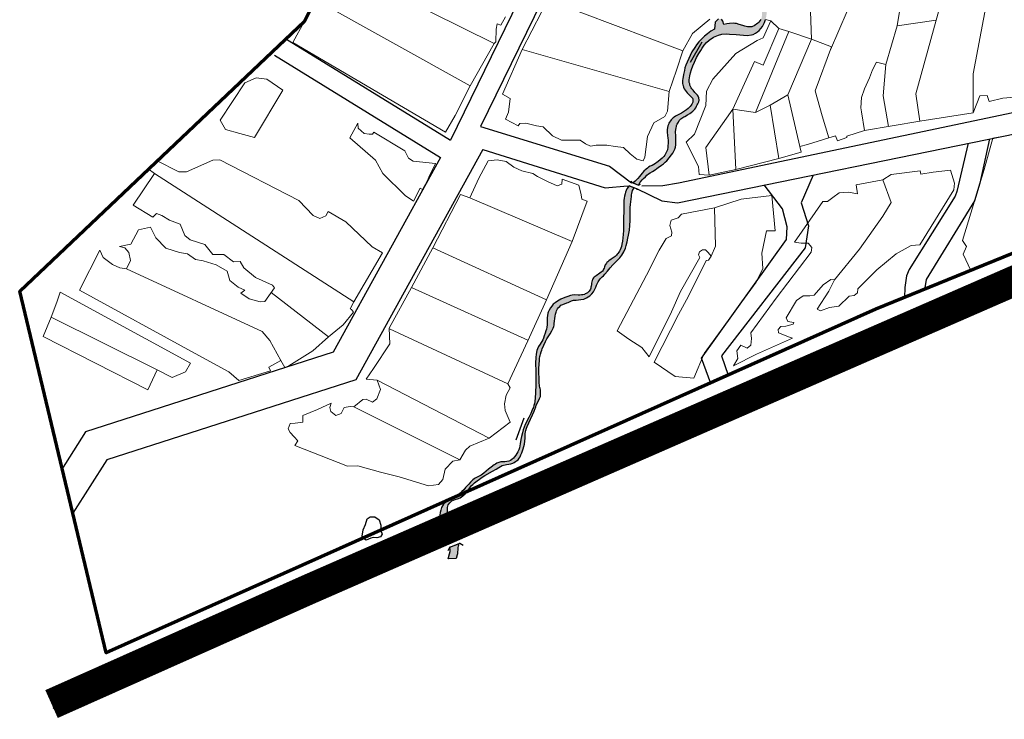
# Model space of a CAD drawing. Extents: x 2627 to 5524, y -3255 to 265.
# Drawn here: x 4990 to 5064, y -3105 to -3052 of the extents above; entities that cross this region are included whole.
import ezdxf

# ---------------------------------------------------------------- set-up
doc = ezdxf.new("R2010")
doc.units = 0
doc.header["$MEASUREMENT"] = 0
doc.linetypes.add('DASHED', pattern=[0.75, 0.5, -0.25])
for name, color, linetype in [('гидрография', 7, 'Continuous'), ('граница пижанки', 7, 'Continuous'), ('дорога за границе', 7, 'Continuous'), ('КВАРТАЛЫ', 250, 'Continuous'), ('красные линии', 7, 'Continuous'), ('СХЕМА главные улицы', 7, 'Continuous'), ('УЧАСТКИ', 7, 'Continuous')]:
    doc.layers.add(name, color=color, linetype=linetype)

msp = doc.modelspace()

# ---------------------------------------------------------------- hatches: boundary and pattern name
at = {"layer": 'гидрография', "lineweight": 30}
for points in [[(5056.422, -3037.781), (5056.43, -3037.154), (5056.414, -3036.923), (5056.372, -3036.767), (5056.318, -3036.598), (5056.244, -3036.474), (5056.174, -3036.355), (5056.087, -3036.251), (5056.004, -3036.144), (5055.901, -3036.033), (5055.781, -3035.963), (5055.674, -3035.88), (5055.591, -3035.823), (5055.496, -3035.744), (5055.392, -3035.641), (5055.285, -3035.555), (5055.144, -3035.435), (5054.996, -3035.332), (5054.834, -3035.217), (5054.702, -3035.13), (5054.582, -3035.085), (5054.442, -3035.035), (5054.318, -3035.002), (5054.181, -3034.953), (5054.074, -3034.916), (5053.954, -3034.842), (5053.846, -3034.771), (5053.759, -3034.705), (5053.689, -3034.652), (5053.615, -3034.561), (5053.528, -3034.475), (5053.458, -3034.4), (5053.404, -3034.376), (5053.317, -3034.347), (5053.255, -3034.347), (5053.168, -3034.355), (5053.102, -3034.4), (5053.028, -3034.479), (5052.978, -3034.574), (5052.937, -3034.701), (5052.904, -3034.87), (5052.895, -3034.953), (5052.895, -3036.272), (5052.875, -3036.441), (5052.858, -3036.519), (5052.838, -3036.602), (5052.813, -3036.672), (5052.755, -3036.763), (5052.718, -3036.829), (5052.676, -3036.87), (5052.61, -3036.915), (5052.536, -3036.948), (5052.461, -3036.969), (5052.387, -3036.981), (5052.263, -3036.994), (5052.172, -3037.002), (5052.027, -3037.002), (5051.928, -3037.027), (5051.816, -3037.092), (5051.73, -3037.167), (5051.655, -3037.253), (5051.585, -3037.356), (5051.535, -3037.459), (5051.482, -3037.604), (5051.391, -3037.806), (5051.262, -3038.028), (5051.134, -3038.239), (5050.923, -3038.556), (5050.882, -3038.63), (5050.861, -3038.684), (5050.861, -3038.742), (5050.886, -3038.816), (5050.936, -3038.865), (5051.068, -3038.931), (5051.205, -3038.977), (5051.399, -3039.001), (5051.713, -3039.014), (5051.87, -3039.034), (5051.945, -3039.047), (5052.052, -3039.08), (5052.131, -3039.121), (5052.201, -3039.187), (5052.246, -3039.261), (5052.267, -3039.348), (5052.267, -3039.434), (5052.255, -3039.512), (5052.246, -3039.591), (5052.25, -3039.673), (5052.267, -3039.752), (5052.3, -3039.805), (5052.358, -3039.846), (5052.42, -3039.863), (5052.499, -3039.871), (5052.61, -3039.875), (5052.722, -3039.875), (5052.974, -3039.894), (5053.172, -3039.919), (5053.354, -3039.943), (5053.462, -3039.962), (5053.538, -3039.984), (5053.646, -3040.02), (5053.728, -3040.065), (5053.799, -3040.108), (5053.857, -3040.166), (5053.929, -3040.267), (5053.964, -3040.323), (5053.985, -3040.391), (5054.038, -3040.525), (5054.088, -3040.638), (5054.134, -3040.749), (5054.16, -3040.844), (5054.179, -3040.957), (5054.198, -3041.056), (5054.208, -3041.126), (5054.21, -3041.225), (5054.204, -3041.32), (5054.194, -3041.39), (5054.179, -3041.452), (5054.156, -3041.518), (5054.131, -3041.568), (5054.082, -3041.648), (5054.016, -3041.73), (5053.96, -3041.819), (5053.927, -3041.891), (5053.886, -3041.961), (5053.743, -3042.143), (5053.536, -3042.341), (5053.168, -3042.604), (5052.798, -3042.844), (5052.616, -3042.947), (5052.397, -3043.06), (5052.232, -3043.136), (5052.067, -3043.202), (5051.885, -3043.256), (5051.709, -3043.307), (5051.482, -3043.365), (5051.318, -3043.382), (5051.248, -3043.382), (5051.192, -3043.379), (5051.128, -3043.377), (5051.087, -3043.375), (5051.047, -3043.369), (5051.014, -3043.365), (5050.884, -3043.307), (5050.225, -3042.984), (5049.882, -3042.841), (5049.586, -3042.708), (5049.392, -3042.637), (5049.259, -3042.602), (5049.14, -3042.588), (5049.026, -3042.578), (5048.875, -3042.567), (5048.722, -3042.578), (5048.596, -3042.59), (5048.495, -3042.604), (5048.4, -3042.625), (5048.292, -3042.653), (5048.178, -3042.702), (5048.05, -3042.782), (5047.893, -3042.937), (5047.639, -3043.215), (5047.31, -3043.63), (5047.037, -3043.981), (5046.806, -3044.286), (5046.388, -3044.86), (5046.182, -3045.193), (5046.016, -3045.453), (5045.855, -3045.725), (5045.673, -3046.1), (5045.541, -3046.406), (5045.409, -3046.731), (5045.276, -3047.156), (5045.173, -3047.613), (5045.082, -3048.03), (5045.032, -3048.232), (5044.999, -3048.409), (5044.958, -3048.669), (5044.912, -3048.966), (5044.875, -3049.234), (5044.863, -3049.493), (5044.867, -3049.679), (5044.892, -3049.844), (5044.917, -3049.972), (5044.954, -3050.104), (5045.008, -3050.227), (5045.065, -3050.326), (5045.334, -3050.794), (5045.489, -3051.068), (5045.526, -3051.153), (5045.553, -3051.229), (5045.574, -3051.305), (5045.582, -3051.377), (5045.586, -3051.456), (5045.557, -3051.889), (5045.539, -3051.99), (5045.518, -3052.064), (5045.485, -3052.128), (5045.419, -3052.216), (5045.332, -3052.309), (5045.26, -3052.383), (5044.974, -3052.585), (5044.863, -3052.639), (5044.793, -3052.664), (5044.706, -3052.672), (5044.606, -3052.672), (5044.478, -3052.668), (5044.383, -3052.651), (5044.288, -3052.627), (5044.123, -3052.577), (5043.846, -3052.486), (5043.647, -3052.42), (5043.532, -3052.408), (5043.42, -3052.396), (5043.114, -3052.408), (5042.916, -3052.441), (5042.701, -3052.499), (5042.624, -3052.246), (5042.518, -3052.081), (5042.282, -3052.069), (5042.047, -3052.316), (5041.998, -3052.845), (5041.721, -3052.998), (5041.448, -3053.204), (5041.237, -3053.381), (5041.006, -3053.595), (5040.803, -3053.81), (5040.634, -3054.024), (5040.497, -3054.226), (5040.29, -3054.556), (5039.918, -3055.323), (5039.817, -3055.572), (5039.761, -3055.77), (5039.718, -3055.964), (5039.652, -3056.269), (5039.588, -3056.582), (5039.571, -3056.7), (5039.567, -3056.79), (5039.575, -3056.873), (5039.584, -3056.943), (5039.608, -3057.046), (5039.621, -3057.104), (5039.648, -3057.227), (5039.674, -3057.293), (5039.712, -3057.357), (5039.774, -3057.446), (5039.842, -3057.541), (5039.918, -3057.638), (5040.324, -3058.038), (5040.356, -3058.12), (5040.359, -3058.184), (5040.357, -3058.227), (5040.355, -3058.281), (5040.342, -3058.343), (5040.319, -3058.409), (5040.27, -3058.499), (5040.218, -3058.588), (5040.148, -3058.685), (5040.084, -3058.759), (5040.003, -3058.829), (5039.877, -3058.922), (5039.718, -3059.027), (5039.493, -3059.169), (5039.052, -3059.41), (5038.941, -3059.487), (5038.868, -3059.536), (5038.798, -3059.602), (5038.726, -3059.685), (5038.664, -3059.765), (5038.604, -3059.856), (5038.556, -3059.94), (5038.515, -3060.037), (5038.469, -3060.136), (5038.443, -3060.258), (5038.422, -3060.427), (5038.418, -3060.6), (5038.434, -3060.864), (5038.463, -3061.057), (5038.488, -3061.222), (5038.492, -3061.356), (5038.474, -3061.715), (5038.463, -3061.806), (5038.449, -3061.89), (5038.436, -3061.954), (5038.397, -3062.043), (5038.35, -3062.146), (5038.296, -3062.245), (5038.232, -3062.35), (5038.157, -3062.455), (5038.037, -3062.579), (5037.884, -3062.698), (5037.731, -3062.824), (5037.643, -3062.896), (5037.558, -3062.956), (5037.473, -3063.016), (5037.405, -3063.057), (5037.287, -3063.119), (5037.14, -3063.187), (5037.02, -3063.257), (5036.929, -3063.325), (5036.834, -3063.399), (5036.671, -3063.556), (5036.533, -3063.712), (5036.33, -3063.947), (5036.194, -3064.116), (5036.086, -3064.228), (5036.003, -3064.302), (5035.855, -3064.441), (5036.251, -3064.6), (5036.297, -3064.57), (5036.342, -3064.474), (5036.367, -3064.42), (5036.411, -3064.346), (5036.522, -3064.214), (5036.638, -3064.094), (5036.774, -3063.971), (5036.874, -3063.859), (5037.006, -3063.744), (5037.134, -3063.67), (5037.304, -3063.579), (5037.502, -3063.451), (5037.647, -3063.352), (5037.738, -3063.282), (5038.002, -3063.113), (5038.151, -3062.994), (5038.279, -3062.878), (5038.387, -3062.763), (5038.746, -3062.334), (5038.846, -3062.194), (5038.932, -3062.054), (5038.994, -3061.893), (5039.04, -3061.74), (5039.061, -3061.559), (5039.069, -3061.291), (5039.061, -3060.899), (5039.056, -3060.582), (5039.071, -3060.401), (5039.092, -3060.279), (5039.11, -3060.18), (5039.129, -3060.116), (5039.172, -3060.015), (5039.211, -3059.926), (5039.271, -3059.846), (5039.333, -3059.729), (5039.395, -3059.648), (5039.445, -3059.607), (5039.513, -3059.557), (5039.602, -3059.506), (5039.683, -3059.463), (5039.757, -3059.423), (5039.964, -3059.302), (5040.125, -3059.199), (5040.233, -3059.123), (5040.346, -3059.03), (5040.45, -3058.931), (5040.501, -3058.869), (5040.578, -3058.766), (5040.636, -3058.655), (5040.689, -3058.556), (5040.741, -3058.473), (5040.782, -3058.383), (5040.809, -3058.323), (5040.818, -3058.279), (5040.824, -3058.213), (5040.822, -3058.16), (5040.816, -3058.09), (5040.805, -3058.03), (5040.774, -3057.952), (5040.747, -3057.894), (5040.702, -3057.816), (5040.654, -3057.76), (5040.615, -3057.717), (5040.495, -3057.61), (5040.367, -3057.457), (5040.276, -3057.337), (5040.222, -3057.259), (5040.177, -3057.164), (5040.14, -3057.069), (5040.119, -3056.975), (5040.09, -3056.876), (5040.086, -3056.756), (5040.078, -3056.657), (5040.098, -3056.517), (5040.127, -3056.352), (5040.173, -3056.142), (5040.247, -3055.882), (5040.355, -3055.618), (5040.479, -3055.326), (5040.64, -3054.971), (5040.801, -3054.678), (5040.946, -3054.443), (5041.049, -3054.287), (5041.214, -3054.056), (5041.392, -3053.85), (5041.591, -3053.664), (5041.917, -3053.454), (5042.293, -3053.297), (5042.55, -3053.235), (5042.876, -3053.207), (5043.129, -3053.211), (5043.633, -3053.252), (5044.443, -3053.314), (5044.77, -3053.281), (5044.914, -3053.24), (5045.076, -3053.153), (5045.241, -3053.042), (5045.361, -3052.939), (5045.489, -3052.807), (5045.605, -3052.642), (5045.688, -3052.493), (5045.762, -3052.337), (5045.836, -3052.122), (5045.89, -3051.912), (5045.919, -3051.681), (5045.919, -3051.487), (5045.898, -3051.327), (5045.882, -3051.248), (5045.841, -3051.125), (5045.807, -3051.009), (5045.77, -3050.914), (5045.716, -3050.811), (5045.659, -3050.716), (5045.605, -3050.543), (5045.481, -3050.057), (5045.444, -3049.76), (5045.448, -3049.443), (5045.489, -3049.072), (5045.543, -3048.783), (5045.617, -3048.441), (5045.741, -3047.752), (5045.894, -3047.22), (5046.047, -3046.742), (5046.188, -3046.375), (5046.37, -3046.004), (5046.481, -3045.802), (5046.804, -3045.266), (5047.085, -3044.813), (5047.23, -3044.627), (5047.416, -3044.405), (5047.705, -3044.067), (5047.986, -3043.795), (5048.245, -3043.597), (5048.503, -3043.428), (5048.646, -3043.349), (5048.765, -3043.308), (5048.904, -3043.281), (5049.082, -3043.265), (5049.299, -3043.269), (5049.491, -3043.302), (5049.64, -3043.349), (5049.774, -3043.413), (5050.057, -3043.564), (5050.911, -3044.102), (5051.033, -3044.161), (5051.112, -3044.188), (5051.392, -3044.188), (5051.709, -3044.108), (5052.103, -3043.971), (5052.412, -3043.832), (5052.945, -3043.532), (5053.318, -3043.292), (5053.608, -3043.1), (5053.907, -3042.884), (5054.176, -3042.65), (5054.419, -3042.41), (5054.499, -3042.294), (5054.623, -3042.071), (5054.793, -3041.766), (5054.88, -3041.548), (5054.934, -3041.346), (5054.971, -3041.135), (5054.987, -3040.983), (5054.975, -3040.785), (5054.95, -3040.628), (5054.905, -3040.472), (5054.851, -3040.311), (5054.793, -3040.154), (5054.714, -3040.018), (5054.623, -3039.907), (5054.549, -3039.814), (5054.47, -3039.758), (5054.377, -3039.697), (5054.237, -3039.653), (5054.092, -3039.62), (5053.952, -3039.585), (5053.821, -3039.559), (5053.747, -3039.534), (5053.679, -3039.491), (5053.637, -3039.458), (5053.582, -3039.387), (5053.564, -3039.285), (5053.573, -3039.223), (5053.602, -3039.169), (5053.642, -3039.113), (5053.693, -3039.064), (5053.755, -3039.012), (5053.809, -3038.96), (5054.181, -3038.766), (5054.442, -3038.667), (5054.603, -3038.643), (5054.772, -3038.651), (5054.971, -3038.68), (5055.132, -3038.742), (5055.26, -3038.812), (5055.442, -3038.923), (5055.57, -3038.989), (5055.872, -3039.113), (5055.955, -3039.137), (5056.004, -3039.15), (5056.066, -3039.15), (5056.116, -3039.15), (5056.149, -3039.146), (5056.182, -3039.133), (5056.207, -3039.108), (5056.232, -3039.071), (5056.261, -3039.018), (5056.294, -3038.923), (5056.323, -3038.783), (5056.339, -3038.647)], [(5021.858, -3089.132), (5021.858, -3088.908), (5021.91, -3088.727), (5022.034, -3088.563), (5022.186, -3088.415), (5022.427, -3088.315), (5022.619, -3088.266), (5022.8, -3088.178), (5023.02, -3088.034), (5023.189, -3087.894), (5023.29, -3087.742), (5023.403, -3087.636), (5023.494, -3087.496), (5023.589, -3087.36), (5023.675, -3087.261), (5023.754, -3087.183), (5023.886, -3087.067), (5024.085, -3086.915), (5024.267, -3086.783), (5024.473, -3086.634), (5024.668, -3086.502), (5025.246, -3086.181), (5025.511, -3086.016), (5025.714, -3085.892), (5025.838, -3085.814), (5025.986, -3085.756), (5026.077, -3085.723), (5026.189, -3085.694), (5026.309, -3085.678), (5026.466, -3085.653), (5026.635, -3085.62), (5026.78, -3085.575), (5026.892, -3085.517), (5026.991, -3085.459), (5027.065, -3085.406), (5027.173, -3085.311), (5027.256, -3085.204), (5027.326, -3085.088), (5027.392, -3084.956), (5027.454, -3084.8), (5027.516, -3084.643), (5027.566, -3084.486), (5027.615, -3084.321), (5027.652, -3084.132), (5027.686, -3083.905), (5027.698, -3083.699), (5027.698, -3083.501), (5027.698, -3083.365), (5027.723, -3083.221), (5027.764, -3083.097), (5027.818, -3082.94), (5027.872, -3082.813), (5028.38, -3081.662), (5028.467, -3081.448), (5028.504, -3081.353), (5028.521, -3081.275), (5028.55, -3081.205), (5028.579, -3081.122), (5028.802, -3080.702), (5028.847, -3080.603), (5028.864, -3080.557), (5028.868, -3080.492), (5028.872, -3080.409), (5028.872, -3080.298), (5028.868, -3080.191), (5028.856, -3080.042), (5028.839, -3079.947), (5028.818, -3079.869), (5028.798, -3079.77), (5028.781, -3079.667), (5028.773, -3079.568), (5028.773, -3079.362), (5028.765, -3079.164), (5028.765, -3079.04), (5028.748, -3078.875), (5028.744, -3078.748), (5028.744, -3078.599), (5028.752, -3078.401), (5028.794, -3077.837), (5028.802, -3077.692), (5028.827, -3077.536), (5028.843, -3077.457), (5028.868, -3077.358), (5028.918, -3077.177), (5028.959, -3077.041), (5028.992, -3076.958), (5029.112, -3076.678), (5029.236, -3076.41), (5029.352, -3076.192), (5029.434, -3076.043), (5029.587, -3075.829), (5029.715, -3075.59), (5029.81, -3075.388), (5029.864, -3075.26), (5029.885, -3075.157), (5029.901, -3075.033), (5029.922, -3074.856), (5029.947, -3074.67), (5029.968, -3074.477), (5029.992, -3074.345), (5030.042, -3074.192), (5030.075, -3074.089), (5030.154, -3073.932), (5030.236, -3073.829), (5030.315, -3073.747), (5030.406, -3073.664), (5030.484, -3073.627), (5030.666, -3073.549), (5030.844, -3073.487), (5030.964, -3073.454), (5031.113, -3073.388), (5031.204, -3073.335), (5031.282, -3073.302), (5031.361, -3073.293), (5031.555, -3073.281), (5031.915, -3073.227), (5032.13, -3073.194), (5032.229, -3073.166), (5032.332, -3073.112), (5032.452, -3073.042), (5032.589, -3072.947), (5032.725, -3072.815), (5032.853, -3072.658), (5032.94, -3072.498), (5033.027, -3072.308), (5033.093, -3072.156), (5033.217, -3071.908), (5033.312, -3071.752), (5033.403, -3071.64), (5033.523, -3071.533), (5033.61, -3071.451), (5033.721, -3071.315), (5033.92, -3071.088), (5034.127, -3070.84), (5034.313, -3070.618), (5034.416, -3070.515), (5034.618, -3070.325), (5034.842, -3070.082), (5034.995, -3069.876), (5035.086, -3069.752), (5035.16, -3069.624), (5035.268, -3069.365), (5035.33, -3069.15), (5035.392, -3068.882), (5035.454, -3068.606), (5035.499, -3068.375), (5035.553, -3068.132), (5035.569, -3067.996), (5035.598, -3067.658), (5035.631, -3067.283), (5035.635, -3066.916), (5035.64, -3066.652), (5035.631, -3066.289), (5035.652, -3066.075), (5035.72, -3065.475), (5035.726, -3065.335), (5035.747, -3065.232), (5035.802, -3065.023), (5035.934, -3064.803), (5035.552, -3064.65), (5035.374, -3064.892), (5035.278, -3065.131), (5035.241, -3065.265), (5035.195, -3065.442), (5035.166, -3065.59), (5035.146, -3065.759), (5035.146, -3065.899), (5035.146, -3066.052), (5035.158, -3066.225), (5035.154, -3066.378), (5035.121, -3067.293), (5035.125, -3068.031), (5035.108, -3068.332), (5035.038, -3068.839), (5035.009, -3069.061), (5034.968, -3069.226), (5034.922, -3069.362), (5034.871, -3069.486), (5034.829, -3069.577), (5034.782, -3069.663), (5034.707, -3069.76), (5034.656, -3069.818), (5034.594, -3069.894), (5034.486, -3069.987), (5034.35, -3070.092), (5034.189, -3070.201), (5034.015, -3070.323), (5033.934, -3070.389), (5033.872, -3070.438), (5033.833, -3070.494), (5033.781, -3070.554), (5033.742, -3070.622), (5033.717, -3070.686), (5033.684, -3070.777), (5033.657, -3070.867), (5033.624, -3070.946), (5033.589, -3071.022), (5033.55, -3071.082), (5033.506, -3071.129), (5033.446, -3071.176), (5033.343, -3071.251), (5033.066, -3071.434), (5032.979, -3071.5), (5032.907, -3071.556), (5032.87, -3071.603), (5032.82, -3071.681), (5032.789, -3071.745), (5032.756, -3071.805), (5032.731, -3071.896), (5032.719, -3071.993), (5032.706, -3072.11), (5032.694, -3072.213), (5032.671, -3072.298), (5032.659, -3072.364), (5032.628, -3072.446), (5032.584, -3072.522), (5032.543, -3072.59), (5032.475, -3072.656), (5032.403, -3072.718), (5032.322, -3072.776), (5032.235, -3072.815), (5032.175, -3072.842), (5032.053, -3072.869), (5031.956, -3072.881), (5031.844, -3072.893), (5031.698, -3072.896), (5031.446, -3072.887), (5031.255, -3072.908), (5031.119, -3072.941), (5030.925, -3073.003), (5030.693, -3073.089), (5030.395, -3073.217), (5030.147, -3073.357), (5029.961, -3073.473), (5029.821, -3073.592), (5029.709, -3073.741), (5029.631, -3073.86), (5029.515, -3074.025), (5029.432, -3074.194), (5029.412, -3074.268), (5029.383, -3074.437), (5029.37, -3074.615), (5029.362, -3074.771), (5029.366, -3075.01), (5029.366, -3075.147), (5029.341, -3075.311), (5029.308, -3075.468), (5029.275, -3075.604), (5029.221, -3075.781), (5029.151, -3075.967), (5029.085, -3076.136), (5029.031, -3076.26), (5028.829, -3076.589), (5028.721, -3076.783), (5028.643, -3076.952), (5028.589, -3077.08), (5028.56, -3077.2), (5028.535, -3077.389), (5028.51, -3077.583), (5028.486, -3078.061), (5028.506, -3078.622), (5028.51, -3079.694), (5028.461, -3080.716), (5028.448, -3080.84), (5028.44, -3080.935), (5028.403, -3081.083), (5028.366, -3081.232), (5028.328, -3081.363), (5028.291, -3081.462), (5028.221, -3081.623), (5028.134, -3081.817), (5027.981, -3082.122), (5027.721, -3082.662), (5027.634, -3082.864), (5027.564, -3083.066), (5027.497, -3083.285), (5027.423, -3083.557), (5027.378, -3083.8), (5027.336, -3084.105), (5027.316, -3084.27), (5027.274, -3084.427), (5027.22, -3084.563), (5027.146, -3084.728), (5027.092, -3084.843), (5027.01, -3084.963), (5026.906, -3085.094), (5026.828, -3085.185), (5026.712, -3085.296), (5026.604, -3085.371), (5026.489, -3085.412), (5026.328, -3085.445), (5026.17, -3085.461), (5026.059, -3085.461), (5025.877, -3085.478), (5025.712, -3085.527), (5025.579, -3085.581), (5025.468, -3085.643), (5025.364, -3085.7), (5025.149, -3085.87), (5024.951, -3086.03), (5024.591, -3086.319), (5024.484, -3086.405), (5024.38, -3086.467), (5024.244, -3086.541), (5024.091, -3086.616), (5023.946, -3086.702), (5023.855, -3086.764), (5023.773, -3086.826), (5023.694, -3086.896), (5023.582, -3087.011), (5023.45, -3087.148), (5023.334, -3087.275), (5023.206, -3087.42), (5023.078, -3087.576), (5022.946, -3087.716), (5022.805, -3087.832), (5022.673, -3087.943), (5022.537, -3088.054), (5022.404, -3088.149), (5022.288, -3088.232), (5022.173, -3088.298), (5021.97, -3088.405), (5021.776, -3088.496), (5021.719, -3088.52), (5021.553, -3088.671), (5021.4, -3088.924), (5021.356, -3089.12), (5021.308, -3089.296), (5021.268, -3089.497), (5021.325, -3089.702), (5021.915, -3089.498), (5021.858, -3089.333)], [(5022.599, -3092.402), (5022.615, -3092.323), (5022.619, -3092.222), (5022.632, -3092.121), (5022.634, -3092.014), (5022.638, -3091.928), (5022.658, -3091.835), (5022.675, -3091.744), (5022.688, -3091.653), (5022.028, -3091.913), (5022.049, -3092.121), (5022.045, -3092.235), (5022.011, -3092.4), (5021.912, -3092.796), (5022.514, -3092.75), (5022.582, -3092.49)]]:
    msp.add_hatch(color=140, dxfattribs=at).paths.add_polyline_path(points)

# ---------------------------------------------------------------- linework, layer by layer
at = {"layer": 'гидрография', "color": 140, "lineweight": 30}
for points in [[(5042.282, -3052.069), (5042.047, -3052.316), (5041.998, -3052.845), (5041.721, -3052.998), (5041.448, -3053.204), (5041.237, -3053.381), (5041.006, -3053.595), (5040.803, -3053.81), (5040.634, -3054.024), (5040.497, -3054.226), (5040.29, -3054.556), (5039.918, -3055.323), (5039.817, -3055.572), (5039.761, -3055.77), (5039.718, -3055.964), (5039.652, -3056.269), (5039.588, -3056.582), (5039.571, -3056.7), (5039.567, -3056.79), (5039.575, -3056.873), (5039.584, -3056.943), (5039.608, -3057.046), (5039.621, -3057.104), (5039.648, -3057.227), (5039.674, -3057.293), (5039.712, -3057.357), (5039.774, -3057.446), (5039.842, -3057.541), (5039.918, -3057.638), (5040.324, -3058.038), (5040.356, -3058.12), (5040.359, -3058.184), (5040.357, -3058.227), (5040.355, -3058.281), (5040.342, -3058.343), (5040.319, -3058.409), (5040.27, -3058.499), (5040.218, -3058.588), (5040.148, -3058.685), (5040.084, -3058.759), (5040.003, -3058.829), (5039.877, -3058.922), (5039.718, -3059.027), (5039.493, -3059.169), (5039.052, -3059.41), (5038.941, -3059.487), (5038.868, -3059.536), (5038.798, -3059.602), (5038.726, -3059.685), (5038.664, -3059.765), (5038.604, -3059.856), (5038.556, -3059.94), (5038.515, -3060.037), (5038.469, -3060.136), (5038.443, -3060.258), (5038.422, -3060.427), (5038.418, -3060.6), (5038.434, -3060.864), (5038.463, -3061.057), (5038.488, -3061.222), (5038.492, -3061.356), (5038.474, -3061.715), (5038.463, -3061.806), (5038.449, -3061.89), (5038.436, -3061.954), (5038.397, -3062.043), (5038.35, -3062.146), (5038.296, -3062.245), (5038.232, -3062.35), (5038.157, -3062.455), (5038.037, -3062.579), (5037.884, -3062.698), (5037.731, -3062.824), (5037.643, -3062.896), (5037.558, -3062.956), (5037.473, -3063.016), (5037.405, -3063.057), (5037.287, -3063.119), (5037.14, -3063.187), (5037.02, -3063.257), (5036.929, -3063.325), (5036.834, -3063.399), (5036.671, -3063.556), (5036.533, -3063.712), (5036.33, -3063.947), (5036.194, -3064.116), (5036.086, -3064.228), (5036.003, -3064.302), (5035.855, -3064.441), (5036.251, -3064.6), (5036.297, -3064.57), (5036.342, -3064.474), (5036.367, -3064.42), (5036.411, -3064.346), (5036.522, -3064.214), (5036.638, -3064.094), (5036.774, -3063.971), (5036.874, -3063.859), (5037.006, -3063.744), (5037.134, -3063.67), (5037.304, -3063.579), (5037.502, -3063.451), (5037.647, -3063.352), (5037.738, -3063.282), (5038.002, -3063.113), (5038.151, -3062.994), (5038.279, -3062.878), (5038.387, -3062.763), (5038.746, -3062.334), (5038.846, -3062.194), (5038.932, -3062.054), (5038.994, -3061.893), (5039.04, -3061.74), (5039.061, -3061.559), (5039.069, -3061.291), (5039.061, -3060.899), (5039.056, -3060.582), (5039.071, -3060.401), (5039.092, -3060.279), (5039.11, -3060.18), (5039.129, -3060.116), (5039.172, -3060.015), (5039.211, -3059.926), (5039.271, -3059.846), (5039.333, -3059.729), (5039.395, -3059.648), (5039.445, -3059.607), (5039.513, -3059.557), (5039.602, -3059.506), (5039.683, -3059.463), (5039.757, -3059.423), (5039.964, -3059.302), (5040.125, -3059.199), (5040.233, -3059.123), (5040.346, -3059.03), (5040.45, -3058.931), (5040.501, -3058.869), (5040.578, -3058.766), (5040.636, -3058.655), (5040.689, -3058.556), (5040.741, -3058.473), (5040.782, -3058.383), (5040.809, -3058.323), (5040.818, -3058.279), (5040.824, -3058.213), (5040.822, -3058.16), (5040.816, -3058.09), (5040.805, -3058.03), (5040.774, -3057.952), (5040.747, -3057.894), (5040.702, -3057.816), (5040.654, -3057.76), (5040.615, -3057.717), (5040.495, -3057.61), (5040.367, -3057.457), (5040.276, -3057.337), (5040.222, -3057.259), (5040.177, -3057.164), (5040.14, -3057.069), (5040.119, -3056.975), (5040.09, -3056.876), (5040.086, -3056.756), (5040.078, -3056.657), (5040.098, -3056.517), (5040.127, -3056.352), (5040.173, -3056.142), (5040.247, -3055.882), (5040.355, -3055.618), (5040.479, -3055.326), (5040.64, -3054.971), (5040.801, -3054.678), (5040.946, -3054.443), (5041.049, -3054.287), (5041.214, -3054.056), (5041.392, -3053.85), (5041.591, -3053.664), (5041.917, -3053.454), (5042.293, -3053.297), (5042.55, -3053.235), (5042.876, -3053.207), (5043.129, -3053.211), (5043.633, -3053.252), (5044.443, -3053.314), (5044.77, -3053.281), (5044.914, -3053.24), (5045.076, -3053.153), (5045.241, -3053.042), (5045.361, -3052.939), (5045.489, -3052.807), (5045.605, -3052.642), (5045.688, -3052.493), (5045.762, -3052.337), (5045.836, -3052.122)], [(5045.485, -3052.128), (5045.419, -3052.216), (5045.332, -3052.309), (5045.26, -3052.383), (5044.974, -3052.585), (5044.863, -3052.639), (5044.793, -3052.664), (5044.706, -3052.672), (5044.606, -3052.672), (5044.478, -3052.668), (5044.383, -3052.651), (5044.288, -3052.627), (5044.123, -3052.577), (5043.846, -3052.486), (5043.647, -3052.42), (5043.532, -3052.408), (5043.42, -3052.396), (5043.114, -3052.408), (5042.916, -3052.441), (5042.701, -3052.499), (5042.624, -3052.246), (5042.518, -3052.081)]]:
    msp.add_lwpolyline(points, dxfattribs=at)
at = {"layer": 'гидрография', "color": 140, "linetype": 'Continuous'}
for points in [[(5040.189, -3055.335), (5041.065, -3053.801)], [(5035.705, -3064.27), (5035.742, -3064.397), (5036.251, -3064.6), (5036.418, -3064.528)], [(5035.418, -3064.71), (5035.552, -3064.65), (5036.105, -3064.871), (5036.121, -3064.972)], [(5027.042, -3083.819), (5027.637, -3082.154)], [(5021.061, -3089.646), (5021.226, -3089.737), (5021.987, -3089.473), (5022.086, -3089.275)], [(5021.226, -3089.737), (5021.325, -3089.702), (5021.987, -3089.473)], [(5021.904, -3092.161), (5022.028, -3091.913), (5022.78, -3091.616), (5023.045, -3091.748)], [(5022.028, -3091.913), (5022.688, -3091.653), (5022.78, -3091.616)]]:
    msp.add_lwpolyline(points, dxfattribs=at)
at = {"layer": 'гидрография', "color": 140, "lineweight": 30}
msp.add_lwpolyline([(5021.858, -3089.132), (5021.858, -3088.908), (5021.91, -3088.727), (5022.034, -3088.563), (5022.186, -3088.415), (5022.427, -3088.315), (5022.619, -3088.266), (5022.8, -3088.178), (5023.02, -3088.034), (5023.189, -3087.894), (5023.29, -3087.742), (5023.403, -3087.636), (5023.494, -3087.496), (5023.589, -3087.36), (5023.675, -3087.261), (5023.754, -3087.183), (5023.886, -3087.067), (5024.085, -3086.915), (5024.267, -3086.783), (5024.473, -3086.634), (5024.668, -3086.502), (5025.246, -3086.181), (5025.511, -3086.016), (5025.714, -3085.892), (5025.838, -3085.814), (5025.986, -3085.756), (5026.077, -3085.723), (5026.189, -3085.694), (5026.309, -3085.678), (5026.466, -3085.653), (5026.635, -3085.62), (5026.78, -3085.575), (5026.892, -3085.517), (5026.991, -3085.459), (5027.065, -3085.406), (5027.173, -3085.311), (5027.256, -3085.204), (5027.326, -3085.088), (5027.392, -3084.956), (5027.454, -3084.8), (5027.516, -3084.643), (5027.566, -3084.486), (5027.615, -3084.321), (5027.652, -3084.132), (5027.686, -3083.905), (5027.698, -3083.699), (5027.698, -3083.501), (5027.698, -3083.365), (5027.723, -3083.221), (5027.764, -3083.097), (5027.818, -3082.94), (5027.872, -3082.813), (5028.38, -3081.662), (5028.467, -3081.448), (5028.504, -3081.353), (5028.521, -3081.275), (5028.55, -3081.205), (5028.579, -3081.122), (5028.802, -3080.702), (5028.847, -3080.603), (5028.864, -3080.557), (5028.868, -3080.492), (5028.872, -3080.409), (5028.872, -3080.298), (5028.868, -3080.191), (5028.856, -3080.042), (5028.839, -3079.947), (5028.818, -3079.869), (5028.798, -3079.77), (5028.781, -3079.667), (5028.773, -3079.568), (5028.773, -3079.362), (5028.765, -3079.164), (5028.765, -3079.04), (5028.748, -3078.875), (5028.744, -3078.748), (5028.744, -3078.599), (5028.752, -3078.401), (5028.794, -3077.837), (5028.802, -3077.692), (5028.827, -3077.536), (5028.843, -3077.457), (5028.868, -3077.358), (5028.918, -3077.177), (5028.959, -3077.041), (5028.992, -3076.958), (5029.112, -3076.678), (5029.236, -3076.41), (5029.352, -3076.192), (5029.434, -3076.043), (5029.587, -3075.829), (5029.715, -3075.59), (5029.81, -3075.388), (5029.864, -3075.26), (5029.885, -3075.157), (5029.901, -3075.033), (5029.922, -3074.856), (5029.947, -3074.67), (5029.968, -3074.477), (5029.992, -3074.345), (5030.042, -3074.192), (5030.075, -3074.089), (5030.154, -3073.932), (5030.236, -3073.829), (5030.315, -3073.747), (5030.406, -3073.664), (5030.484, -3073.627), (5030.666, -3073.549), (5030.844, -3073.487), (5030.964, -3073.454), (5031.113, -3073.388), (5031.204, -3073.335), (5031.282, -3073.302), (5031.361, -3073.293), (5031.555, -3073.281), (5031.915, -3073.227), (5032.13, -3073.194), (5032.229, -3073.166), (5032.332, -3073.112), (5032.452, -3073.042), (5032.589, -3072.947), (5032.725, -3072.815), (5032.853, -3072.658), (5032.94, -3072.498), (5033.027, -3072.308), (5033.093, -3072.156), (5033.217, -3071.908), (5033.312, -3071.752), (5033.403, -3071.64), (5033.523, -3071.533), (5033.61, -3071.451), (5033.721, -3071.315), (5033.92, -3071.088), (5034.127, -3070.84), (5034.313, -3070.618), (5034.416, -3070.515), (5034.618, -3070.325), (5034.842, -3070.082), (5034.995, -3069.876), (5035.086, -3069.752), (5035.16, -3069.624), (5035.268, -3069.365), (5035.33, -3069.15), (5035.392, -3068.882), (5035.454, -3068.606), (5035.499, -3068.375), (5035.553, -3068.132), (5035.569, -3067.996), (5035.598, -3067.658), (5035.631, -3067.283), (5035.635, -3066.916), (5035.64, -3066.652), (5035.631, -3066.289), (5035.652, -3066.075), (5035.72, -3065.475), (5035.726, -3065.335), (5035.747, -3065.232), (5035.802, -3065.023), (5035.934, -3064.803), (5035.552, -3064.65), (5035.374, -3064.892), (5035.278, -3065.131), (5035.241, -3065.265), (5035.195, -3065.442), (5035.166, -3065.59), (5035.146, -3065.759), (5035.146, -3065.899), (5035.146, -3066.052), (5035.158, -3066.225), (5035.154, -3066.378), (5035.121, -3067.293), (5035.125, -3068.031), (5035.108, -3068.332), (5035.038, -3068.839), (5035.009, -3069.061), (5034.968, -3069.226), (5034.922, -3069.362), (5034.871, -3069.486), (5034.829, -3069.577), (5034.782, -3069.663), (5034.707, -3069.76), (5034.656, -3069.818), (5034.594, -3069.894), (5034.486, -3069.987), (5034.35, -3070.092), (5034.189, -3070.201), (5034.015, -3070.323), (5033.934, -3070.389), (5033.872, -3070.438), (5033.833, -3070.494), (5033.781, -3070.554), (5033.742, -3070.622), (5033.717, -3070.686), (5033.684, -3070.777), (5033.657, -3070.867), (5033.624, -3070.946), (5033.589, -3071.022), (5033.55, -3071.082), (5033.506, -3071.129), (5033.446, -3071.176), (5033.343, -3071.251), (5033.066, -3071.434), (5032.979, -3071.5), (5032.907, -3071.556), (5032.87, -3071.603), (5032.82, -3071.681), (5032.789, -3071.745), (5032.756, -3071.805), (5032.731, -3071.896), (5032.719, -3071.993), (5032.706, -3072.11), (5032.694, -3072.213), (5032.671, -3072.298), (5032.659, -3072.364), (5032.628, -3072.446), (5032.584, -3072.522), (5032.543, -3072.59), (5032.475, -3072.656), (5032.403, -3072.718), (5032.322, -3072.776), (5032.235, -3072.815), (5032.175, -3072.842), (5032.053, -3072.869), (5031.956, -3072.881), (5031.844, -3072.893), (5031.698, -3072.896), (5031.446, -3072.887), (5031.255, -3072.908), (5031.119, -3072.941), (5030.925, -3073.003), (5030.693, -3073.089), (5030.395, -3073.217), (5030.147, -3073.357), (5029.961, -3073.473), (5029.821, -3073.592), (5029.709, -3073.741), (5029.631, -3073.86), (5029.515, -3074.025), (5029.432, -3074.194), (5029.412, -3074.268), (5029.383, -3074.437), (5029.37, -3074.615), (5029.362, -3074.771), (5029.366, -3075.01), (5029.366, -3075.147), (5029.341, -3075.311), (5029.308, -3075.468), (5029.275, -3075.604), (5029.221, -3075.781), (5029.151, -3075.967), (5029.085, -3076.136), (5029.031, -3076.26), (5028.829, -3076.589), (5028.721, -3076.783), (5028.643, -3076.952), (5028.589, -3077.08), (5028.56, -3077.2), (5028.535, -3077.389), (5028.51, -3077.583), (5028.486, -3078.061), (5028.506, -3078.622), (5028.51, -3079.694), (5028.461, -3080.716), (5028.448, -3080.84), (5028.44, -3080.935), (5028.403, -3081.083), (5028.366, -3081.232), (5028.328, -3081.363), (5028.291, -3081.462), (5028.221, -3081.623), (5028.134, -3081.817), (5027.981, -3082.122), (5027.721, -3082.662), (5027.634, -3082.864), (5027.564, -3083.066), (5027.497, -3083.285), (5027.423, -3083.557), (5027.378, -3083.8), (5027.336, -3084.105), (5027.316, -3084.27), (5027.274, -3084.427), (5027.22, -3084.563), (5027.146, -3084.728), (5027.092, -3084.843), (5027.01, -3084.963), (5026.906, -3085.094), (5026.828, -3085.185), (5026.712, -3085.296), (5026.604, -3085.371), (5026.489, -3085.412), (5026.328, -3085.445), (5026.17, -3085.461), (5026.059, -3085.461), (5025.877, -3085.478), (5025.712, -3085.527), (5025.579, -3085.581), (5025.468, -3085.643), (5025.364, -3085.7), (5025.149, -3085.87), (5024.951, -3086.03), (5024.591, -3086.319), (5024.484, -3086.405), (5024.38, -3086.467), (5024.244, -3086.541), (5024.091, -3086.616), (5023.946, -3086.702), (5023.855, -3086.764), (5023.773, -3086.826), (5023.694, -3086.896), (5023.582, -3087.011), (5023.45, -3087.148), (5023.334, -3087.275), (5023.206, -3087.42), (5023.078, -3087.576), (5022.946, -3087.716), (5022.805, -3087.832), (5022.673, -3087.943), (5022.537, -3088.054), (5022.404, -3088.149), (5022.288, -3088.232), (5022.173, -3088.298), (5021.97, -3088.405), (5021.776, -3088.496), (5021.719, -3088.52), (5021.553, -3088.671), (5021.4, -3088.924), (5021.356, -3089.12), (5021.308, -3089.296), (5021.268, -3089.497), (5021.325, -3089.702), (5021.915, -3089.498), (5021.858, -3089.333), (5021.858, -3089.132)], close=True, dxfattribs=at)
at = {"layer": 'гидрография', "color": 140, "linetype": 'Continuous'}
for points in [[(5015.522, -3091.228), (5015.414, -3091.089), (5015.496, -3090.597), (5015.681, -3090.207), (5015.805, -3089.776), (5016.011, -3089.611), (5016.381, -3089.611), (5016.711, -3089.858), (5016.813, -3090.248), (5016.834, -3090.638), (5016.923, -3090.934), (5016.802, -3091.116), (5016.535, -3091.207), (5016.255, -3091.183), (5016.079, -3091.237), (5015.715, -3091.37), (5015.594, -3091.31)], [(5021.912, -3092.796), (5022.011, -3092.4), (5022.045, -3092.235), (5022.049, -3092.121), (5022.028, -3091.913), (5022.688, -3091.653), (5022.675, -3091.744), (5022.658, -3091.835), (5022.638, -3091.928), (5022.634, -3092.014), (5022.632, -3092.121), (5022.619, -3092.222), (5022.615, -3092.323), (5022.599, -3092.402), (5022.582, -3092.49), (5022.514, -3092.75), (5021.912, -3092.796)]]:
    msp.add_lwpolyline(points, close=True, dxfattribs=at)
at = {"layer": 'гидрография', "color": 140, "linetype": 'DASHED'}
for points in [[(5021.226, -3089.737), (5022.028, -3091.913)], [(5021.987, -3089.473), (5022.78, -3091.616)]]:
    msp.add_lwpolyline(points, dxfattribs=at)
at = {"layer": 'гидрография', "color": 140, "linetype": 'Continuous', "lineweight": 30}
msp.add_lwpolyline([(5021.912, -3092.796), (5022.011, -3092.4), (5022.045, -3092.235), (5022.049, -3092.121), (5022.028, -3091.913), (5022.688, -3091.653), (5022.675, -3091.744), (5022.658, -3091.835), (5022.638, -3091.928), (5022.634, -3092.014), (5022.632, -3092.121), (5022.619, -3092.222), (5022.615, -3092.323), (5022.599, -3092.402), (5022.582, -3092.49), (5022.514, -3092.75), (5021.912, -3092.796)], close=True, dxfattribs=at)
at = {"layer": 'граница пижанки', "color": 1, "linetype": 'Continuous', "lineweight": 70}
msp.add_lwpolyline([(5106.807, -3052.528), (5054.162, -3073.954), (4996.116, -3099.878), (4989.589, -3072.593), (5011.069, -3052.23), (5012.953, -3048.532), (5011.885, -3047.792), (5023.455, -3024.679), (5032.556, -3020.49), (5044.725, -3025.614), (5063.158, -2996.917), (5064.666, -2988.433)], dxfattribs=at)
at = {"layer": 'дорога за границе', "color": 252, "linetype": 'Continuous'}
for points in [[(4991.842, -3103.293), (5032.736, -3085.36), (5081.01, -3064.316), (5090.43, -3060.243), (5100.988, -3056.327), (5104.856, -3055.068), (5107.17, -3054.443)], [(4992.111, -3104.06), (5032.978, -3085.909), (5081.248, -3064.866), (5090.653, -3060.8), (5101.185, -3056.894), (5105.027, -3055.643), (5107.327, -3055.022)]]:
    msp.add_lwpolyline(points, dxfattribs=at)
at = {"layer": 'КВАРТАЛЫ', "color": 8, "linetype": 'Continuous', "lineweight": 9}
for points in [[(5026.219, -3051.903), (5025.881, -3052.538), (5025.6, -3052.445), (5025.525, -3052.837), (5025.487, -3053.791), (5025.375, -3053.922), (5023.556, -3057.119), (5022.431, -3059.344), (5021.7, -3060.616), (5010.187, -3053.847), (5011.069, -3052.23), (5011.894, -3050.612)], [(5041.629, -3052.086), (5040.332, -3053.167), (5039.605, -3054.474), (5039.135, -3055.938), (5038.564, -3057.545), (5038.45, -3059.023), (5038.236, -3059.435), (5037.41, -3059.904), (5036.939, -3060.942), (5036.725, -3062.492), (5036.597, -3062.776), (5036.127, -3062.648), (5035.628, -3062.236), (5035.129, -3061.767), (5034.502, -3061.681), (5033.86, -3061.596), (5033.062, -3061.596), (5032.649, -3061.667), (5032.25, -3061.497), (5031.85, -3061.212), (5030.453, -3061.226), (5029.783, -3060.885), (5029.056, -3060.217), (5028.558, -3060.132), (5027.759, -3059.933), (5027.317, -3059.961), (5027.189, -3060.125), (5026.22, -3059.627), (5026.462, -3059.116), (5026.576, -3058.078), (5026.006, -3057.758), (5027.474, -3054.389), (5028.95, -3051.56)], [(5066.479, -3057.813), (5063.743, -3058.053), (5062.714, -3058.293), (5062.561, -3057.857), (5061.992, -3057.879), (5061.489, -3059.145), (5057.462, -3059.778), (5053.303, -3060.498), (5051.968, -3060.913), (5051.968, -3061.022), (5051.268, -3061.262), (5051.115, -3060.891), (5050.611, -3061.043), (5049.014, -3061.545), (5048.423, -3061.698), (5048.532, -3062.113), (5046.847, -3062.593), (5043.608, -3063.422), (5041.594, -3063.859), (5040.828, -3063.815), (5040.784, -3063.204), (5039.843, -3061.371), (5040.478, -3060.76), (5041.332, -3058.599), (5041.397, -3057.53), (5041.857, -3056.613), (5043.586, -3054.692), (5045.205, -3053.71), (5045.665, -3053.492), (5046.234, -3052.226), (5045.836, -3052.122)]]:
    msp.add_lwpolyline(points, dxfattribs=at)
for points in [[(5009.424, -3057.436), (5007.297, -3061.012), (5006.185, -3060.708), (5005.102, -3060.413), (5004.71, -3059.709), (5006.565, -3056.894), (5007.428, -3056.503), (5008.238, -3056.607)], [(5062.977, -3061.065), (5068.864, -3059.996), (5069.849, -3059.843), (5071.556, -3059.516), (5073.263, -3059.297), (5077.356, -3058.686), (5082.346, -3057.835), (5083.55, -3057.53), (5083.769, -3058.555), (5084.403, -3061.655), (5083.09, -3062.178), (5078.779, -3063.881), (5077.115, -3064.426), (5074.445, -3065.627), (5073.066, -3066.107), (5070.55, -3067.089), (5069.981, -3067.329), (5061.314, -3071.039), (5060.745, -3069.817), (5060.985, -3069.228), (5060.679, -3068.77), (5062.32, -3063.422)], [(5014.485, -3061.038), (5015.099, -3059.93), (5015.125, -3060.308), (5015.556, -3060.725), (5015.948, -3060.764), (5016.197, -3060.751), (5016.301, -3060.621), (5018.627, -3062.028), (5018.915, -3062.576), (5019.268, -3062.797), (5020.94, -3062.98), (5020.457, -3064.009), (5020.313, -3064.309), (5019.973, -3064.948), (5019.79, -3064.843), (5019.294, -3065.821), (5018.666, -3065.391), (5016.968, -3063.723), (5016.419, -3062.732)], [(5016.941, -3069.717), (5014.798, -3073.418), (5014.511, -3073.926), (5014.602, -3073.992), (5014.759, -3074.174), (5013.975, -3075.138), (5012.89, -3076.051), (5011.701, -3077.093), (5009.898, -3078.24), (5009.584, -3078.37), (5009.284, -3077.823), (5008.369, -3078.331), (5008.513, -3078.618), (5006.121, -3079.335), (5005.357, -3078.696), (5002.822, -3077.312), (4994.112, -3072.532), (4995.628, -3069.509), (4995.889, -3070.056), (4996.595, -3070.603), (4997.143, -3070.838), (4997.64, -3070.916), (4997.954, -3070.291), (4997.823, -3069.691), (4997.509, -3069.326), (4997.117, -3069.222), (4997.98, -3069.066), (4998.555, -3067.971), (4999.443, -3067.788), (4999.862, -3068.57), (5000.62, -3069.352), (5001.639, -3069.691), (5002.24, -3069.795), (5002.841, -3070.212), (5003.416, -3070.317), (5004.409, -3070.629), (5005.246, -3071.099), (5005.429, -3071.802), (5006.056, -3072.297), (5006.579, -3072.532), (5006.265, -3072.741), (5006.892, -3073.184), (5007.728, -3073.418), (5008.068, -3073.392), (5008.8, -3072.35), (5008.643, -3072.141), (5007.363, -3071.568), (5006.5, -3070.838), (5006.213, -3070.369), (5005.716, -3070.395), (5004.984, -3069.847), (5004.148, -3069.847), (5003.547, -3069.092), (5002.449, -3068.727), (5002.031, -3068.414), (5001.691, -3067.554), (5000.881, -3067.241), (5000.306, -3066.902), (4999.914, -3066.746), (4999.626, -3067.033), (4998.137, -3066.12), (4999.757, -3063.723), (4999.287, -3063.384), (4999.914, -3062.758), (5001.587, -3063.592), (5002.162, -3063.592), (5004.148, -3062.732), (5004.671, -3062.706), (5010.63, -3065.756), (5011.714, -3066.889), (5012.237, -3067.124), (5012.668, -3066.915), (5012.851, -3066.603), (5014.184, -3067.371), (5016.183, -3069.261)], [(5024.916, -3062.783), (5025.592, -3062.708), (5026.268, -3062.821), (5026.849, -3063.251), (5027.45, -3063.532), (5028.295, -3063.719), (5028.651, -3063.962), (5029.383, -3064.337), (5030.115, -3064.655), (5030.472, -3064.524), (5030.49, -3064.168), (5031.748, -3064.599), (5031.936, -3065.347), (5031.973, -3065.665), (5032.386, -3065.815), (5031.26, -3068.847), (5029.308, -3073.245), (5027.9, -3076.352), (5026.399, -3079.59), (5026.587, -3079.889), (5026.268, -3080.451), (5026.155, -3081.087), (5026.193, -3081.611), (5026.587, -3082.472), (5024.991, -3083.689), (5023.546, -3084.288), (5023.208, -3084.587), (5022.777, -3085.317), (5022.251, -3085.411), (5021.669, -3086.028), (5021.501, -3086.796), (5021.182, -3087.189), (5020.431, -3087.282), (5018.216, -3086.608), (5016.809, -3086.243), (5015.082, -3085.785), (5014.322, -3085.794), (5010.334, -3084.25), (5010.559, -3083.895), (5010.277, -3083.595), (5009.996, -3083.258), (5009.846, -3082.978), (5009.977, -3082.584), (5010.371, -3082.547), (5010.934, -3082.491), (5010.934, -3081.967), (5012.042, -3081.536), (5013.074, -3081.05), (5012.98, -3081.368), (5013.055, -3081.686), (5013.43, -3081.986), (5013.824, -3081.817), (5014.068, -3081.368), (5014.5, -3081.312), (5014.782, -3081.331), (5015.457, -3080.769), (5015.72, -3080.75), (5016.189, -3080.975), (5016.527, -3080.732), (5016.809, -3080.02), (5016.546, -3079.309), (5015.72, -3079.234), (5016.283, -3078.43), (5017.503, -3076.577), (5017.465, -3075.398), (5019.136, -3072.328), (5020.75, -3069.334), (5022.833, -3065.31), (5023.546, -3065.553), (5024.222, -3064.074), (5024.916, -3062.783)], [(5052.669, -3064.579), (5054.682, -3064.208), (5055.317, -3063.793), (5057.505, -3063.532), (5057.549, -3063.772), (5058.49, -3063.619), (5059.782, -3063.488), (5060.088, -3064.47), (5060.044, -3064.972), (5057.462, -3069.119), (5056.827, -3069.162), (5055.689, -3069.795), (5054.223, -3070.996), (5052.8, -3072.436), (5052.778, -3072.72), (5052.515, -3072.938), (5052.143, -3072.982), (5051.355, -3073.724), (5050.655, -3073.833), (5049.977, -3074.073), (5049.736, -3073.964), (5050.611, -3072.611), (5051.049, -3071.738), (5050.765, -3071.716), (5050.195, -3072.131), (5049.495, -3072.895), (5049.189, -3072.96), (5048.663, -3072.96), (5048.182, -3073.309), (5047.394, -3074.619), (5047.525, -3074.881), (5047.963, -3074.968), (5047.919, -3075.099), (5047.372, -3075.252), (5047, -3075.274), (5046.781, -3075.492), (5046.803, -3075.754), (5047.657, -3076.081), (5047.876, -3076.147), (5045.162, -3077.347), (5043.433, -3078.242), (5043.739, -3077.674), (5043.673, -3077.107), (5043.98, -3076.67), (5044.461, -3076.889), (5044.724, -3076.67), (5044.79, -3076.168), (5044.724, -3075.732), (5046.65, -3073.135), (5049.276, -3069.664), (5049.32, -3069.315), (5049.057, -3068.988), (5048.532, -3068.988), (5048.012, -3068.915), (5050.152, -3065.845), (5050.502, -3065.845), (5050.918, -3065.539), (5051.399, -3065.19), (5052.1, -3065.125), (5052.778, -3065.256)], [(5039.504, -3066.784), (5041.988, -3066.325), (5044, -3065.67), (5046.322, -3065.387), (5046.562, -3068.049), (5045.906, -3068.049), (5045.556, -3069.73), (5045.621, -3070.887), (5045.14, -3071.912), (5041.2, -3077.303), (5040.434, -3079.159), (5039.034, -3079.028), (5037.436, -3077.947), (5039.274, -3074.368), (5040.04, -3072.982), (5041.353, -3070.297), (5041.54, -3070.265), (5041.736, -3069.959), (5041.507, -3069.675), (5041.321, -3069.49), (5041.08, -3069.479), (5040.85, -3069.643), (5040.773, -3069.861), (5040.894, -3070.057), (5039.427, -3072.633), (5038.738, -3074.161), (5037.064, -3077.543), (5036.517, -3076.845), (5035.532, -3076.212), (5034.657, -3075.6), (5036.872, -3071.408), (5037.81, -3069.518), (5038.354, -3068.619), (5038.738, -3068.442), (5038.782, -3068.159), (5038.629, -3067.657), (5038.716, -3067.242), (5039.241, -3067.067), (5039.504, -3066.784)], [(4991.367, -3076.024), (4991.969, -3074.565), (4992.378, -3073.427), (4992.648, -3072.675), (5002.475, -3078.031), (5002.096, -3078.683), (5001.077, -3079.113), (4999.966, -3078.54), (4999.247, -3080.038)]]:
    msp.add_lwpolyline(points, close=True, dxfattribs=at)
at = {"layer": 'красные линии', "color": 7, "linetype": 'Continuous', "lineweight": 30}
for p, q in [((5009.594, -3053.522), (5022.073, -3061.218)), ((5008.806, -3054.799), (5021.326, -3062.519))]:
    msp.add_line(p, q, dxfattribs=at)
for points in [[(5042.905, -3024.745), (5033.372, -3038.061), (5022.073, -3061.218)], [(5044.206, -3025.676), (5034.751, -3038.883), (5024.352, -3060.192)], [(5036.52, -3064.649), (5038.093, -3064.641), (5039.265, -3064.434), (5064.476, -3059.133), (5116.414, -3050.806)], [(5036.105, -3064.871), (5038.019, -3065.781), (5039.209, -3065.931), (5064.763, -3060.708), (5107.151, -3053.944)], [(5024.352, -3060.192), (5034.073, -3063.177), (5035.734, -3064.44)], [(5061.121, -3061.447), (5060.267, -3065.085), (5060.14, -3065.438), (5056.659, -3070.969), (5056.475, -3071.435), (5056.333, -3072.324), (5056.305, -3073.072)], [(5062.733, -3061.127), (5062.002, -3064.455), (5061.6, -3065.796), (5057.953, -3071.729), (5057.819, -3072.507)], [(5024.524, -3061.923), (5014.951, -3079.281), (4996.163, -3085.323), (4993.595, -3089.352)], [(5024.524, -3061.923), (5033.746, -3064.804), (5035.415, -3064.666)], [(5021.326, -3062.519), (5013.24, -3077.205), (4994.542, -3083.218), (4992.735, -3086.068)], [(5049.417, -3063.86), (5048.536, -3065.942), (5049.082, -3067.683), (5048.817, -3069.334), (5042.524, -3077.47), (5043.017, -3078.945)], [(5041.708, -3079.577), (5041.007, -3077.647), (5047.422, -3068.695), (5047.475, -3067.739), (5047.12, -3066.394), (5045.729, -3064.592)]]:
    msp.add_lwpolyline(points, dxfattribs=at)
at = {"layer": 'СХЕМА главные улицы', "color": 253, "lineweight": 50, "true_color": 0xb89cc9, "const_width": 2.3}
msp.add_lwpolyline([(4991.991, -3103.738), (5011.414, -3095.079), (5022.441, -3090.253), (5051.754, -3077.436), (5084.344, -3063.21), (5090.296, -3060.598), (5100.577, -3056.775), (5105.033, -3055.372), (5116.986, -3051.791), (5146.856, -3047.04)], dxfattribs=at)
at = {"layer": 'УЧАСТКИ', "color": 8, "lineweight": 9}
for points in [[(5013.018, -3048.579), (5013.38, -3047.973), (5025.375, -3053.922)], [(5047.589, -3053.014), (5049.298, -3053.61), (5049.232, -3051.506), (5049.823, -3050.895), (5051.005, -3047.643)], [(5056.499, -3048.101), (5055.764, -3052.591), (5054.903, -3055.513)], [(5050.736, -3054.397), (5053.26, -3048.538)], [(5061.489, -3059.145), (5061.489, -3056.213), (5062.452, -3051.157), (5061.598, -3049.913), (5060.301, -3049.913), (5059.333, -3049.913), (5058.697, -3052.176)], [(5011.894, -3050.612), (5023.556, -3057.119)], [(5039.605, -3054.474), (5029.441, -3050.622)], [(5046.852, -3052.804), (5046.234, -3052.226)], [(5055.764, -3052.591), (5058.697, -3052.176), (5057.175, -3057.734), (5057.462, -3059.778)], [(5041.594, -3063.859), (5041.346, -3061.764), (5043.373, -3058.881), (5045.014, -3055.28), (5045.654, -3055.572), (5046.852, -3052.804), (5047.589, -3053.014), (5045.085, -3059.131), (5043.373, -3058.881)], [(5050.611, -3061.043), (5050.108, -3059.385), (5049.586, -3057.487), (5050.819, -3054.176), (5049.298, -3053.61), (5047.525, -3057.793)], [(5038.564, -3057.545), (5027.474, -3054.389)], [(5053.303, -3060.498), (5053.069, -3059.079), (5053.027, -3058.787), (5053.063, -3057.988), (5053.297, -3057.357), (5053.675, -3056.504), (5053.894, -3055.914), (5054.212, -3055.336), (5054.903, -3055.513), (5054.697, -3057.871), (5055.098, -3060.187)], [(5046.197, -3058.567), (5047.525, -3057.793), (5048.423, -3061.698)], [(5043.373, -3058.881), (5043.608, -3063.422)], [(5045.085, -3059.131), (5046.197, -3058.567), (5046.847, -3062.593)], [(5014.798, -3073.418), (4999.757, -3063.723)], [(5051.049, -3071.738), (5052.932, -3069.437), (5054.692, -3066.958), (5055.305, -3065.918), (5054.682, -3064.208)], [(5023.546, -3065.553), (5031.26, -3068.847)], [(5041.736, -3069.959), (5042.067, -3069.22), (5041.988, -3066.325)], [(5029.308, -3073.245), (5020.75, -3069.334)], [(4997.64, -3070.916), (5007.886, -3075.636), (5008.45, -3076.323), (5009.284, -3077.823)], [(5019.136, -3072.328), (5027.92, -3076.308)], [(5012.89, -3076.051), (5008.545, -3072.713)], [(4999.966, -3078.54), (4991.969, -3074.565)], [(5026.399, -3079.59), (5017.467, -3075.448)], [(5016.546, -3079.309), (5024.991, -3083.689)], [(5022.777, -3085.317), (5014.782, -3081.331)]]:
    msp.add_lwpolyline(points, dxfattribs=at)

doc.saveas('drawing.dxf')
